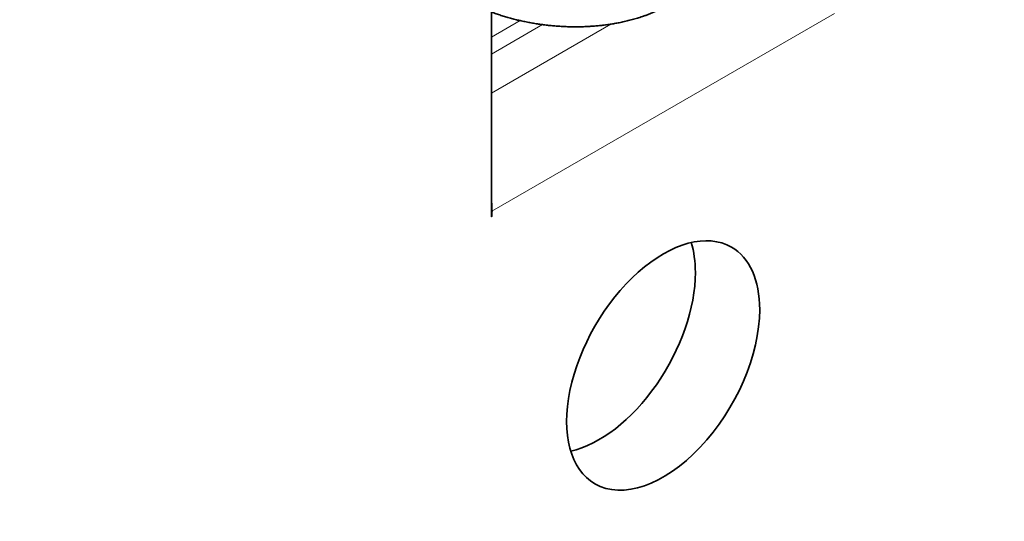
# Model space of a CAD drawing. Extents: x -1000000 to 1000000, y -1000000 to 1000000.
# Drawn here: x 241 to 244, y 237 to 239 of the extents above; entities that cross this region are included whole.
import ezdxf
from ezdxf.enums import TextEntityAlignment as Align

# ---------------------------------------------------------------- set-up
doc = ezdxf.new("R2010")
doc.units = 0
doc.layers.get('0').update_dxf_attribs({"lineweight": 13})
doc.styles.get("Standard").update_dxf_attribs({"font": 'isocp.shx'})
doc.dimstyles.get("Standard").update_dxf_attribs({"dimtxt": 2.5, "dimasz": 2.5, "dimexe": 1.25, "dimexo": 0.625, "dimtad": 1, "dimcen": 2.5, "dimadec": 0, "dimazin": 0, "dimtfac": 1, "dimtmove": 0, "dimatfit": 0, "dimfxl": 1, "dimarcsym": 0})

# ---------------------------------------------------------------- blocks, each defined once
blk = doc.blocks.new('*D178')
at = {"color": 190, "lineweight": 13, "ltscale": 0.469949}
for p, q in [((247.17925, 246.891523), (230.899741, 237.492542)), ((247.17925, 217.497645), (230.899741, 208.098665))]:
    blk.add_line(p, q, dxfattribs=at)
at = {"color": 190, "lineweight": 13}
blk.add_line((232.631791, 209.098665), (232.631791, 238.492542), dxfattribs=at)
for points in [[(233.14943, 236.560691), (232.631791, 238.492542), (232.114152, 236.560691)], [(232.114152, 211.030516), (232.631791, 209.098665), (233.14943, 211.030516)]]:
    blk.add_lwpolyline(points, dxfattribs=at)
for s, p, p2 in [('"', (235.631791, 227.132011), (235.631791, 228.598678)), ('7.09', (235.631791, 218.99253), (235.631791, 227.132011)), ('180', (231.631791, 220.793298), (231.631791, 226.797909))]:
    blk.add_text(s, height=2, rotation=90.000003, dxfattribs=at).set_placement(p, p2, align=Align.FIT)
blk = doc.blocks.new('BLOCK120')
at = {"color": 7, "lineweight": 35, "ltscale": 0.474589}
blk.add_line((-139.302, 92.265), (-139.302, 111.249), dxfattribs=at)
at = {"color": 7, "lineweight": 13, "ltscale": 0.162891}
blk.add_line((-139.295, 92.356), (-133.652, 95.613), dxfattribs=at)
at = {"color": 7, "lineweight": 13, "ltscale": 0.013581}
blk.add_line((-138.831, 95.498), (-139.302, 95.226), dxfattribs=at)
at = {"color": 7, "lineweight": 13, "ltscale": 0.056807}
blk.add_line((-139.302, 94.303), (-137.334, 95.439), dxfattribs=at)
at = {"color": 7, "lineweight": 13, "ltscale": 0.024207}
blk.add_line((-138.463, 95.431), (-139.302, 94.947), dxfattribs=at)
at = {"color": 7, "lineweight": 35, "ltscale": 0.002157}
blk.add_line((-139.295, 92.269), (-139.295, 92.356), dxfattribs=at)
at = {"color": 7, "lineweight": 35, "ltscale": 0.000204}
for p in [(-139.302, 92.273), (-139.302, 92.265)]:
    blk.add_line(p, (-139.295, 92.269), dxfattribs=at)
at = {"color": 7, "lineweight": 35}
for centre, major_axis, start_param, end_param in [((-140.532, 93.07), (0.875, -1.516), 0.785398, 0.892429), ((-136.473, 89.816), (1.125, 1.949), 0, 3.141593), ((-137.534, 90.428), (1.125, 1.949), 5.497787, 5.792303), ((-136.473, 89.816), (1.125, 1.949), 5.497787, 6.283185), ((-137.534, 90.428), (1.125, 1.949), 3.632475, 5.497787), ((-136.473, 89.816), (1.125, 1.949), 3.141593, 5.497787)]:
    blk.add_ellipse(centre, major_axis=major_axis, ratio=0.57735, start_param=start_param, end_param=end_param, dxfattribs=at)
blk.add_open_spline([(-136.093, 97.223), (-136.084, 97.214), (-136.067, 97.197), (-136.043, 97.17), (-136.017, 97.141), (-135.992, 97.109), (-135.963, 97.07), (-135.934, 97.027), (-135.909, 96.983), (-135.889, 96.943), (-135.872, 96.907), (-135.858, 96.871), (-135.845, 96.835), (-135.835, 96.801), (-135.827, 96.767), (-135.82, 96.733), (-135.815, 96.704), (-135.811, 96.666), (-135.808, 96.622), (-135.809, 96.573), (-135.812, 96.534), (-135.815, 96.501), (-135.821, 96.468), (-135.828, 96.434), (-135.836, 96.401), (-135.846, 96.366), (-135.858, 96.333), (-135.872, 96.298), (-135.892, 96.255), (-135.918, 96.206), (-135.949, 96.156), (-135.981, 96.111), (-136.012, 96.07), (-136.047, 96.03), (-136.084, 95.991), (-136.124, 95.952), (-136.163, 95.917), (-136.201, 95.886), (-136.237, 95.858), (-136.274, 95.831), (-136.31, 95.806), (-136.344, 95.784), (-136.377, 95.763), (-136.411, 95.744), (-136.446, 95.724), (-136.482, 95.705), (-136.518, 95.687), (-136.555, 95.669), (-136.597, 95.649), (-136.644, 95.629), (-136.695, 95.608), (-136.746, 95.589), (-136.793, 95.572), (-136.837, 95.557), (-136.878, 95.544), (-136.92, 95.531), (-136.962, 95.519), (-137.004, 95.508), (-137.048, 95.497), (-137.092, 95.486), (-137.148, 95.473), (-137.215, 95.46), (-137.292, 95.446), (-137.369, 95.434), (-137.446, 95.424), (-137.525, 95.415), (-137.604, 95.408), (-137.684, 95.402), (-137.765, 95.398), (-137.846, 95.396), (-137.928, 95.395), (-138.01, 95.396), (-138.093, 95.399), (-138.175, 95.403), (-138.258, 95.409), (-138.341, 95.417), (-138.423, 95.426), (-138.506, 95.437), (-138.588, 95.45), (-138.67, 95.464), (-138.751, 95.48), (-138.832, 95.498), (-138.913, 95.517), (-138.992, 95.538), (-139.071, 95.56), (-139.149, 95.584), (-139.226, 95.61), (-139.277, 95.628), (-139.302, 95.638)], degree=3, knots=[0, 0, 0, 0, 0.03657, 0.072814, 0.108878, 0.152783, 0.195984, 0.253706, 0.308048, 0.347843, 0.387424, 0.426861, 0.465621, 0.500519, 0.535348, 0.57028, 0.603066, 0.624003, 0.68359, 0.736324, 0.769498, 0.802731, 0.835987, 0.869375, 0.905143, 0.940786, 0.976543, 1.012511, 1.051678, 1.117774, 1.179232, 1.230435, 1.28218, 1.334528, 1.387679, 1.445182, 1.500292, 1.545649, 1.591572, 1.638311, 1.683507, 1.72208, 1.761055, 1.800437, 1.84023, 1.880436, 1.921058, 1.962095, 2.004464, 2.060092, 2.114849, 2.170784, 2.223385, 2.266069, 2.309123, 2.352543, 2.396323, 2.440456, 2.484935, 2.529745, 2.577924, 2.657936, 2.734665, 2.812199, 2.890491, 2.969494, 3.049157, 3.129429, 3.210251, 3.29157, 3.373331, 3.455479, 3.537957, 3.620708, 3.703672, 3.786791, 3.870007, 3.953262, 4.036499, 4.11966, 4.20269, 4.285533, 4.368137, 4.450448, 4.532419, 4.614006, 4.695154, 4.775818, 4.775818, 4.775818, 4.775818], dxfattribs=at)

msp = doc.modelspace()

# ---------------------------------------------------------------- block references
at = {"lineweight": 0, "xscale": 0.2, "yscale": 0.2, "zscale": 0.2}
msp.add_blockref('BLOCK120', (270.4805, 219.9414), dxfattribs=at)

# ---------------------------------------------------------------- dimensions: what is measured, and where the dimension line sits
at = {"color": 0, "lineweight": 0}
dim = msp.add_linear_dim(base=(232.6318, 238.4925), p1=(248.9113, 218.4976), p2=(248.9113, 247.8915), angle=89.9995, text='180', dimstyle='STANDARD', override={"dimlfac": 5}, dxfattribs=at)
dim.commit()
dim.dimension.update_dxf_attribs({"geometry": '*D178', "text_midpoint": (232.6318, 223.7956), "dimtype": 160, "oblique_angle": 89.9995})

doc.saveas('drawing.dxf')
